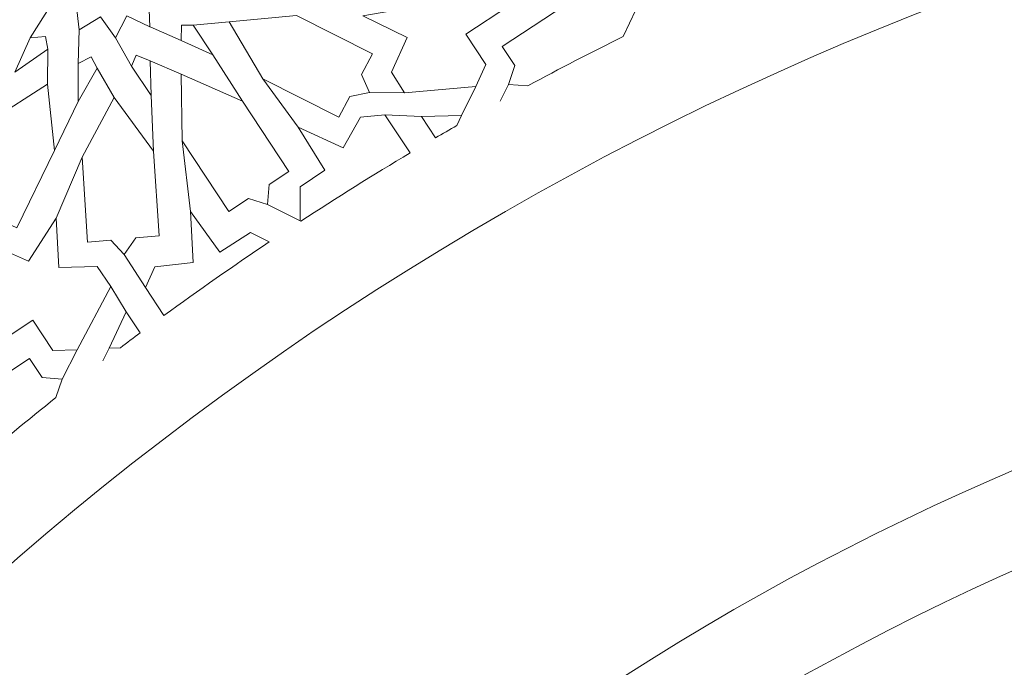
# Model space of a CAD drawing. Units: centimetres. Extents: x -10.4 to 10.5, y -13.8 to 13.1.
# Drawn here: x -2.9 to -0.9, y 6.9 to 8.2 of the extents above; entities that cross this region are included whole.
import ezdxf

# ---------------------------------------------------------------- set-up
doc = ezdxf.new("R2010")
doc.units = ezdxf.units.CM
doc.header["$MEASUREMENT"] = 0
doc.layers.add('Plan 1', color=7, linetype='Continuous')

msp = doc.modelspace()

# ---------------------------------------------------------------- linework, layer by layer
at = {"layer": 'Plan 1', "color": 250, "lineweight": 20}
msp.add_open_spline([(1.1978, 10.74446), (-3.39803, 10.74446), (-7.12371, 7.0188), (-7.12371, 2.42296), (-7.12371, 2.42296), (-7.12372, -2.17288), (-3.39806, -5.89857), (1.19778, -5.89857), (1.19778, -5.89857), (5.79362, -5.89859), (9.51931, -2.17293), (9.51932, 2.42291), (9.51932, 2.42291), (9.51934, 7.01877), (5.79367, 10.74446), (1.1978, 10.74446)], degree=3, knots=[0, 0, 0, 0, 0.2, 0.2, 0.2, 0.2, 0.4, 0.4, 0.4, 0.4, 0.6, 0.6, 0.6, 0.6, 1, 1, 1, 1], dxfattribs=at)
at = {"layer": 'Plan 1', "color": 3, "lineweight": 20}
for points in [[(1.1978, 10.37461), (-3.19378, 10.37461), (-6.75386, 6.81454), (-6.75386, 2.42296), (-6.75386, 2.42296), (-6.75386, -1.96863), (-3.19379, -5.52871), (1.19778, -5.52872), (1.19778, -5.52872), (5.58935, -5.52873), (9.14946, -1.96866), (9.14946, 2.42291), (9.14946, 2.42291), (9.14948, 6.81451), (5.5894, 10.37461), (1.1978, 10.37461)], [(1.1978, 8.69371), (-2.26543, 8.69371), (-5.07295, 5.88619), (-5.07296, 2.42294), (-5.07296, 2.42294), (-5.07296, -1.04028), (-2.26545, -3.84781), (1.19779, -3.84782), (1.19779, -3.84782), (4.66103, -3.84782), (7.46855, -1.04032), (7.46857, 2.42292), (7.46857, 2.42292), (7.46857, 5.88617), (4.66105, 8.69371), (1.1978, 8.69371)], [(1.1978, 7.76908), (-1.75479, 7.76908), (-4.14833, 5.37555), (-4.14833, 2.42294), (-4.14833, 2.42294), (-4.14834, -0.52964), (-1.75481, -2.92319), (1.19779, -2.92319), (1.19779, -2.92319), (4.15039, -2.9232), (6.54393, -0.52967), (6.54394, 2.42292), (6.54394, 2.42292), (6.54396, 5.37553), (4.15041, 7.76908), (1.1978, 7.76908)], [(1.1978, 7.58417), (-1.65265, 7.58417), (-3.96341, 5.2734), (-3.96342, 2.42294), (-3.96342, 2.42294), (-3.96342, -0.4275), (-1.65266, -2.73827), (1.19779, -2.73828), (1.19779, -2.73828), (4.04824, -2.73828), (6.359, -0.42753), (6.35903, 2.42292), (6.35903, 2.42292), (6.35903, 5.27339), (4.04827, 7.58417), (1.1978, 7.58417)]]:
    msp.add_open_spline(points, degree=3, knots=[0, 0, 0, 0, 0.2, 0.2, 0.2, 0.2, 0.4, 0.4, 0.4, 0.4, 0.6, 0.6, 0.6, 0.6, 1, 1, 1, 1], dxfattribs=at)
at = {"layer": 'Plan 1', "color": 242, "lineweight": 9}
for points, knots in [([(-2.63919, 8.23481), (-2.63919, 8.23481), (-2.68558, 8.25717), (-2.68558, 8.25717), (-2.68558, 8.25717), (-2.68558, 8.25717), (-2.70883, 8.21238), (-2.70883, 8.21238), (-2.70883, 8.21238), (-2.70883, 8.21238), (-2.73909, 8.25502), (-2.73909, 8.25502), (-2.73909, 8.25502), (-2.73909, 8.25502), (-2.78173, 8.22903), (-2.78173, 8.22903), (-2.78173, 8.22903), (-2.78173, 8.22903), (-2.78759, 8.28046), (-2.78759, 8.28046), (-2.78759, 8.28046), (-2.78759, 8.28046), (-2.83739, 8.28024), (-2.83739, 8.28024), (-2.83739, 8.28024), (-2.83739, 8.28024), (-2.83796, 8.27986), (-2.83796, 8.27986), (-2.83796, 8.27986), (-2.83796, 8.27986), (-2.8378, 8.28024), (-2.8378, 8.28024), (-2.8378, 8.28024), (-2.8378, 8.28024), (-2.83821, 8.28024), (-2.83821, 8.28024), (-2.83821, 8.28024), (-2.83821, 8.28024), (-2.83764, 8.28061), (-2.83764, 8.28061), (-2.83764, 8.28061), (-2.83764, 8.28061), (-2.81788, 8.32632), (-2.81788, 8.32632), (-2.81788, 8.32632), (-2.81788, 8.32632), (-2.86289, 8.35192), (-2.86289, 8.35192), (-2.86289, 8.35192), (-2.86289, 8.35192), (-2.82223, 8.38092), (-2.82223, 8.38092), (-2.82223, 8.38092), (-2.82223, 8.38092), (-2.84957, 8.42551), (-2.84957, 8.42551), (-2.84957, 8.42551), (-2.84957, 8.42551), (-2.79927, 8.42931), (-2.79927, 8.42931), (-2.79927, 8.42931), (-2.79927, 8.42931), (-2.80163, 8.48074), (-2.80163, 8.48074), (-2.80163, 8.48074), (-2.80163, 8.48074), (-2.75524, 8.45838), (-2.75524, 8.45838), (-2.75524, 8.45838), (-2.75524, 8.45838), (-2.73198, 8.50317), (-2.73198, 8.50317), (-2.73198, 8.50317), (-2.73198, 8.50317), (-2.70172, 8.46052), (-2.70172, 8.46052), (-2.70172, 8.46052), (-2.70172, 8.46052), (-2.65908, 8.48653), (-2.65908, 8.48653), (-2.65908, 8.48653), (-2.65908, 8.48653), (-2.65322, 8.43505), (-2.65322, 8.43505), (-2.65322, 8.43505), (-2.65322, 8.43505), (-2.60341, 8.4353), (-2.60341, 8.4353), (-2.60341, 8.4353), (-2.60341, 8.4353), (-2.60284, 8.43569), (-2.60284, 8.43569), (-2.60284, 8.43569), (-2.60284, 8.43569), (-2.60301, 8.4353), (-2.60301, 8.4353), (-2.60301, 8.4353), (-2.60301, 8.4353), (-2.60259, 8.4353), (-2.60259, 8.4353), (-2.60259, 8.4353), (-2.60259, 8.4353), (-2.60317, 8.43493), (-2.60317, 8.43493), (-2.60317, 8.43493), (-2.60317, 8.43493), (-2.62292, 8.38922), (-2.62292, 8.38922), (-2.62292, 8.38922), (-2.62292, 8.38922), (-2.57791, 8.36365), (-2.57791, 8.36365), (-2.57791, 8.36365), (-2.57791, 8.36365), (-2.61858, 8.33463), (-2.61858, 8.33463), (-2.61858, 8.33463), (-2.61858, 8.33463), (-2.59123, 8.29006), (-2.59123, 8.29006), (-2.59123, 8.29006), (-2.59123, 8.29006), (-2.64154, 8.28625), (-2.64154, 8.28625), (-2.64154, 8.28625), (-2.64154, 8.28625), (-2.63919, 8.23481), (-2.63919, 8.23481)], [0, 0, 0, 0, 0.030303, 0.030303, 0.030303, 0.030303, 0.0606061, 0.0606061, 0.0606061, 0.0606061, 0.0909091, 0.0909091, 0.0909091, 0.0909091, 0.1212121, 0.1212121, 0.1212121, 0.1212121, 0.1515152, 0.1515152, 0.1515152, 0.1515152, 0.1818182, 0.1818182, 0.1818182, 0.1818182, 0.2121212, 0.2121212, 0.2121212, 0.2121212, 0.2424242, 0.2424242, 0.2424242, 0.2424242, 0.2727273, 0.2727273, 0.2727273, 0.2727273, 0.3030303, 0.3030303, 0.3030303, 0.3030303, 0.3333333, 0.3333333, 0.3333333, 0.3333333, 0.3636364, 0.3636364, 0.3636364, 0.3636364, 0.3939394, 0.3939394, 0.3939394, 0.3939394, 0.4242424, 0.4242424, 0.4242424, 0.4242424, 0.4545455, 0.4545455, 0.4545455, 0.4545455, 0.4848485, 0.4848485, 0.4848485, 0.4848485, 0.5151515, 0.5151515, 0.5151515, 0.5151515, 0.5454545, 0.5454545, 0.5454545, 0.5454545, 0.5757576, 0.5757576, 0.5757576, 0.5757576, 0.6060606, 0.6060606, 0.6060606, 0.6060606, 0.6363636, 0.6363636, 0.6363636, 0.6363636, 0.6666667, 0.6666667, 0.6666667, 0.6666667, 0.6969697, 0.6969697, 0.6969697, 0.6969697, 0.7272727, 0.7272727, 0.7272727, 0.7272727, 0.7575758, 0.7575758, 0.7575758, 0.7575758, 0.7878788, 0.7878788, 0.7878788, 0.7878788, 0.8181818, 0.8181818, 0.8181818, 0.8181818, 0.8484848, 0.8484848, 0.8484848, 0.8484848, 0.8787879, 0.8787879, 0.8787879, 0.8787879, 0.9090909, 0.9090909, 0.9090909, 0.9090909, 0.9393939, 0.9393939, 0.9393939, 0.9393939, 1, 1, 1, 1]), ([(-1.9153, 8.27801), (-1.9153, 8.27801), (-2.00301, 8.22009), (-2.00301, 8.22009), (-2.00301, 8.22009), (-2.00301, 8.22009), (-1.96277, 8.15916), (-1.96277, 8.15916), (-1.96277, 8.15916), (-1.96277, 8.15916), (-1.98328, 8.11455), (-1.98328, 8.11455), (-1.98328, 8.11455), (-1.98328, 8.11455), (-2.12695, 8.10198), (-2.12695, 8.10198), (-2.12695, 8.10198), (-2.12695, 8.10198), (-2.15312, 8.1432), (-2.15312, 8.1432), (-2.15312, 8.1432), (-2.15312, 8.1432), (-2.12096, 8.2134), (-2.12096, 8.2134), (-2.12096, 8.2134), (-2.12096, 8.2134), (-2.2103, 8.25714), (-2.2103, 8.25714), (-2.2103, 8.25714), (-2.2103, 8.25714), (-2.10924, 8.27472), (-2.10924, 8.27472), (-2.10924, 8.27472), (-2.10924, 8.27472), (-2.10984, 8.34126), (-2.10984, 8.34126), (-2.10984, 8.34126), (-2.10984, 8.34126), (-2.06982, 8.37027), (-2.06982, 8.37027), (-2.06982, 8.37027), (-2.06982, 8.37027), (-2.02464, 8.34457), (-2.02464, 8.34457), (-2.02464, 8.34457), (-2.02464, 8.34457), (-2.02, 8.27722), (-2.02, 8.27722), (-2.02, 8.27722), (-2.02, 8.27722), (-1.9153, 8.27801), (-1.9153, 8.27801)], [0, 0, 0, 0, 0.0714286, 0.0714286, 0.0714286, 0.0714286, 0.1428571, 0.1428571, 0.1428571, 0.1428571, 0.2142857, 0.2142857, 0.2142857, 0.2142857, 0.2857143, 0.2857143, 0.2857143, 0.2857143, 0.3571429, 0.3571429, 0.3571429, 0.3571429, 0.4285714, 0.4285714, 0.4285714, 0.4285714, 0.5, 0.5, 0.5, 0.5, 0.5714286, 0.5714286, 0.5714286, 0.5714286, 0.6428571, 0.6428571, 0.6428571, 0.6428571, 0.7142857, 0.7142857, 0.7142857, 0.7142857, 0.7857143, 0.7857143, 0.7857143, 0.7857143, 0.8571429, 0.8571429, 0.8571429, 0.8571429, 1, 1, 1, 1]), ([(-1.91722, 8.11883), (-1.91722, 8.11883), (-1.87803, 8.11594), (-1.87803, 8.11594), (-1.87803, 8.11594), (-1.81429, 8.15041), (-1.75026, 8.1836), (-1.68607, 8.21542), (-1.68607, 8.21542), (-1.68607, 8.21542), (-1.64785, 8.29673), (-1.64785, 8.29673), (-1.64785, 8.29673), (-1.64785, 8.29673), (-1.78385, 8.29184), (-1.78385, 8.29184), (-1.78385, 8.29184), (-1.78385, 8.29184), (-1.92963, 8.19552), (-1.92963, 8.19552), (-1.92963, 8.19552), (-1.92963, 8.19552), (-1.90415, 8.15697), (-1.90415, 8.15697), (-1.90415, 8.15697), (-1.90415, 8.15697), (-1.91722, 8.11883), (-1.91722, 8.11883)], [0, 0, 0, 0, 0.125, 0.125, 0.125, 0.125, 0.25, 0.25, 0.25, 0.25, 0.375, 0.375, 0.375, 0.375, 0.5, 0.5, 0.5, 0.5, 0.625, 0.625, 0.625, 0.625, 0.75, 0.75, 0.75, 0.75, 1, 1, 1, 1]), ([(-2.19715, 8.10241), (-2.19715, 8.10241), (-2.21329, 8.13868), (-2.21329, 8.13868), (-2.21329, 8.13868), (-2.21329, 8.13868), (-2.19113, 8.1803), (-2.19113, 8.1803), (-2.19113, 8.1803), (-2.19113, 8.1803), (-2.34409, 8.25743), (-2.34409, 8.25743), (-2.34409, 8.25743), (-2.34409, 8.25743), (-2.47978, 8.24491), (-2.47978, 8.24491), (-2.47978, 8.24491), (-2.47978, 8.24491), (-2.41202, 8.12981), (-2.41202, 8.12981), (-2.41202, 8.12981), (-2.41202, 8.12981), (-2.25907, 8.05268), (-2.25907, 8.05268), (-2.25907, 8.05268), (-2.25907, 8.05268), (-2.23692, 8.0943), (-2.23692, 8.0943), (-2.23692, 8.0943), (-2.23692, 8.0943), (-2.19715, 8.10241), (-2.19715, 8.10241)], [0, 0, 0, 0, 0.1111111, 0.1111111, 0.1111111, 0.1111111, 0.2222222, 0.2222222, 0.2222222, 0.2222222, 0.3333333, 0.3333333, 0.3333333, 0.3333333, 0.4444444, 0.4444444, 0.4444444, 0.4444444, 0.5555556, 0.5555556, 0.5555556, 0.5555556, 0.6666667, 0.6666667, 0.6666667, 0.6666667, 0.7777778, 0.7777778, 0.7777778, 0.7777778, 1, 1, 1, 1]), ([(-2.51277, 8.17822), (-2.51277, 8.17822), (-2.55193, 8.23786), (-2.55193, 8.23786), (-2.55193, 8.23786), (-2.55193, 8.23786), (-2.57554, 8.23802), (-2.57554, 8.23802), (-2.57554, 8.23802), (-2.57554, 8.23802), (-2.57633, 8.20759), (-2.57633, 8.20759), (-2.57633, 8.20759), (-2.57633, 8.20759), (-2.51277, 8.17822), (-2.51277, 8.17822)], [0, 0, 0, 0, 0.2, 0.2, 0.2, 0.2, 0.4, 0.4, 0.4, 0.4, 0.6, 0.6, 0.6, 0.6, 1, 1, 1, 1]), ([(-2.91118, 8.14377), (-2.91118, 8.14377), (-2.88031, 8.21278), (-2.88031, 8.21278), (-2.88031, 8.21278), (-2.88031, 8.21278), (-2.84956, 8.21524), (-2.84956, 8.21524), (-2.84956, 8.21524), (-2.84956, 8.21524), (-2.84499, 8.1897), (-2.84499, 8.1897), (-2.84499, 8.1897), (-2.84499, 8.1897), (-2.91118, 8.14377), (-2.91118, 8.14377)], [0, 0, 0, 0, 0.2, 0.2, 0.2, 0.2, 0.4, 0.4, 0.4, 0.4, 0.6, 0.6, 0.6, 0.6, 1, 1, 1, 1]), ([(-2.78398, 8.08465), (-2.78398, 8.08465), (-2.78363, 8.16064), (-2.78363, 8.16064), (-2.78363, 8.16064), (-2.78363, 8.16064), (-2.75747, 8.17433), (-2.75747, 8.17433), (-2.75747, 8.17433), (-2.75747, 8.17433), (-2.74558, 8.1515), (-2.74558, 8.1515), (-2.74558, 8.1515), (-2.74558, 8.1515), (-2.78398, 8.08465), (-2.78398, 8.08465)], [0, 0, 0, 0, 0.2, 0.2, 0.2, 0.2, 0.4, 0.4, 0.4, 0.4, 0.6, 0.6, 0.6, 0.6, 1, 1, 1, 1]), ([(-2.63678, 8.09632), (-2.63678, 8.09632), (-2.67625, 8.15575), (-2.67625, 8.15575), (-2.67625, 8.15575), (-2.67625, 8.15575), (-2.66713, 8.17753), (-2.66713, 8.17753), (-2.66713, 8.17753), (-2.66713, 8.17753), (-2.63884, 8.1663), (-2.63884, 8.1663), (-2.63884, 8.1663), (-2.63884, 8.1663), (-2.63678, 8.09632), (-2.63678, 8.09632)], [0, 0, 0, 0, 0.2, 0.2, 0.2, 0.2, 0.4, 0.4, 0.4, 0.4, 0.6, 0.6, 0.6, 0.6, 1, 1, 1, 1]), ([(-2.57623, 8.13947), (-2.57623, 8.13947), (-2.57452, 8.00493), (-2.57452, 8.00493), (-2.57452, 8.00493), (-2.57452, 8.00493), (-2.48072, 7.86289), (-2.48072, 7.86289), (-2.48072, 7.86289), (-2.48072, 7.86289), (-2.44112, 7.88905), (-2.44112, 7.88905), (-2.44112, 7.88905), (-2.44112, 7.88905), (-2.40288, 7.87702), (-2.40288, 7.87702), (-2.40288, 7.87702), (-2.40288, 7.87702), (-2.39893, 7.91689), (-2.39893, 7.91689), (-2.39893, 7.91689), (-2.39893, 7.91689), (-2.35934, 7.94306), (-2.35934, 7.94306), (-2.35934, 7.94306), (-2.35934, 7.94306), (-2.45316, 8.0851), (-2.45316, 8.0851), (-2.45316, 8.0851), (-2.45316, 8.0851), (-2.57623, 8.13947), (-2.57623, 8.13947), (-2.57623, 8.13947), (-2.57623, 8.13947), (-2.57623, 8.13947), (-2.57623, 8.13947)], [0, 0, 0, 0, 0.1, 0.1, 0.1, 0.1, 0.2, 0.2, 0.2, 0.2, 0.3, 0.3, 0.3, 0.3, 0.4, 0.4, 0.4, 0.4, 0.5, 0.5, 0.5, 0.5, 0.6, 0.6, 0.6, 0.6, 0.7, 0.7, 0.7, 0.7, 0.8, 0.8, 0.8, 0.8, 1, 1, 1, 1]), ([(-2.98617, 7.83112), (-2.98617, 7.83112), (-2.99483, 7.86996), (-2.99483, 7.86996), (-2.99483, 7.86996), (-2.99483, 7.86996), (-3.03715, 7.88937), (-3.03715, 7.88937), (-3.03715, 7.88937), (-3.03715, 7.88937), (-2.96117, 8.04538), (-2.96117, 8.04538), (-2.96117, 8.04538), (-2.96117, 8.04538), (-2.84577, 8.11936), (-2.84577, 8.11936), (-2.84577, 8.11936), (-2.84577, 8.11936), (-2.83144, 7.98586), (-2.83144, 7.98586), (-2.83144, 7.98586), (-2.83144, 7.98586), (-2.90742, 7.82986), (-2.90742, 7.82986), (-2.90742, 7.82986), (-2.90742, 7.82986), (-2.94973, 7.84927), (-2.94973, 7.84927), (-2.94973, 7.84927), (-2.94973, 7.84927), (-2.98617, 7.83112), (-2.98617, 7.83112)], [0, 0, 0, 0, 0.1111111, 0.1111111, 0.1111111, 0.1111111, 0.2222222, 0.2222222, 0.2222222, 0.2222222, 0.3333333, 0.3333333, 0.3333333, 0.3333333, 0.4444444, 0.4444444, 0.4444444, 0.4444444, 0.5555556, 0.5555556, 0.5555556, 0.5555556, 0.6666667, 0.6666667, 0.6666667, 0.6666667, 0.7777778, 0.7777778, 0.7777778, 0.7777778, 1, 1, 1, 1]), ([(-2.69094, 7.77628), (-2.69094, 7.77628), (-2.71795, 7.80538), (-2.71795, 7.80538), (-2.71795, 7.80538), (-2.71795, 7.80538), (-2.76495, 7.80132), (-2.76495, 7.80132), (-2.76495, 7.80132), (-2.76495, 7.80132), (-2.77584, 7.97228), (-2.77584, 7.97228), (-2.77584, 7.97228), (-2.77584, 7.97228), (-2.71106, 8.09216), (-2.71106, 8.09216), (-2.71106, 8.09216), (-2.71106, 8.09216), (-2.6318, 7.98466), (-2.6318, 7.98466), (-2.6318, 7.98466), (-2.6318, 7.98466), (-2.6209, 7.81371), (-2.6209, 7.81371), (-2.6209, 7.81371), (-2.6209, 7.81371), (-2.6679, 7.80967), (-2.6679, 7.80967), (-2.6679, 7.80967), (-2.6679, 7.80967), (-2.69094, 7.77628), (-2.69094, 7.77628)], [0, 0, 0, 0, 0.1111111, 0.1111111, 0.1111111, 0.1111111, 0.2222222, 0.2222222, 0.2222222, 0.2222222, 0.3333333, 0.3333333, 0.3333333, 0.3333333, 0.4444444, 0.4444444, 0.4444444, 0.4444444, 0.5555556, 0.5555556, 0.5555556, 0.5555556, 0.6666667, 0.6666667, 0.6666667, 0.6666667, 0.7777778, 0.7777778, 0.7777778, 0.7777778, 1, 1, 1, 1]), ([(-2.34108, 8.03272), (-2.34108, 8.03272), (-2.25037, 7.99114), (-2.25037, 7.99114), (-2.25037, 7.99114), (-2.25037, 7.99114), (-2.21531, 8.05311), (-2.21531, 8.05311), (-2.21531, 8.05311), (-2.21531, 8.05311), (-2.16619, 8.05759), (-2.16619, 8.05759), (-2.16619, 8.05759), (-2.16619, 8.05759), (-2.11551, 7.98085), (-2.11551, 7.98085), (-2.11551, 7.98085), (-2.18964, 7.93655), (-2.2631, 7.89065), (-2.33568, 7.84331), (-2.33568, 7.84331), (-2.33568, 7.84331), (-2.33647, 7.84371), (-2.33647, 7.84371), (-2.33647, 7.84371), (-2.33647, 7.84371), (-2.33694, 7.9122), (-2.33694, 7.9122), (-2.33694, 7.9122), (-2.33694, 7.9122), (-2.28685, 7.9458), (-2.28685, 7.9458), (-2.28685, 7.9458), (-2.28685, 7.9458), (-2.34108, 8.03272), (-2.34108, 8.03272)], [0, 0, 0, 0, 0.1, 0.1, 0.1, 0.1, 0.2, 0.2, 0.2, 0.2, 0.3, 0.3, 0.3, 0.3, 0.4, 0.4, 0.4, 0.4, 0.5, 0.5, 0.5, 0.5, 0.6, 0.6, 0.6, 0.6, 0.7, 0.7, 0.7, 0.7, 0.8, 0.8, 0.8, 0.8, 1, 1, 1, 1]), ([(-2.0119, 8.0563), (-2.0119, 8.0563), (-2.09273, 8.05414), (-2.09273, 8.05414), (-2.09273, 8.05414), (-2.09273, 8.05414), (-2.06433, 8.01112), (-2.06433, 8.01112), (-2.06433, 8.01112), (-2.05005, 8.01945), (-2.03577, 8.02772), (-2.02145, 8.03594), (-2.02145, 8.03594), (-2.02145, 8.03594), (-2.0119, 8.0563), (-2.0119, 8.0563)], [0, 0, 0, 0, 0.2, 0.2, 0.2, 0.2, 0.4, 0.4, 0.4, 0.4, 0.6, 0.6, 0.6, 0.6, 1, 1, 1, 1]), ([(-2.61116, 7.65342), (-2.61116, 7.65342), (-2.64816, 7.70942), (-2.64816, 7.70942), (-2.64816, 7.70942), (-2.64816, 7.70942), (-2.62953, 7.75124), (-2.62953, 7.75124), (-2.62953, 7.75124), (-2.62953, 7.75124), (-2.55193, 7.76004), (-2.55193, 7.76004), (-2.55193, 7.76004), (-2.55193, 7.76004), (-2.55767, 7.86289), (-2.55767, 7.86289), (-2.55767, 7.86289), (-2.55767, 7.86289), (-2.49826, 7.78098), (-2.49826, 7.78098), (-2.49826, 7.78098), (-2.49826, 7.78098), (-2.43706, 7.82051), (-2.43706, 7.82051), (-2.43706, 7.82051), (-2.43706, 7.82051), (-2.39895, 7.8015), (-2.39895, 7.8015), (-2.39895, 7.8015), (-2.47073, 7.75347), (-2.54157, 7.70406), (-2.61116, 7.65342)], [0, 0, 0, 0, 0.1111111, 0.1111111, 0.1111111, 0.1111111, 0.2222222, 0.2222222, 0.2222222, 0.2222222, 0.3333333, 0.3333333, 0.3333333, 0.3333333, 0.4444444, 0.4444444, 0.4444444, 0.4444444, 0.5555556, 0.5555556, 0.5555556, 0.5555556, 0.6666667, 0.6666667, 0.6666667, 0.6666667, 0.7777778, 0.7777778, 0.7777778, 0.7777778, 1, 1, 1, 1]), ([(-2.96309, 7.586), (-2.96309, 7.586), (-2.87539, 7.6439), (-2.87539, 7.6439), (-2.87539, 7.6439), (-2.87539, 7.6439), (-2.83516, 7.58299), (-2.83516, 7.58299), (-2.83516, 7.58299), (-2.83516, 7.58299), (-2.78609, 7.58434), (-2.78609, 7.58434), (-2.78609, 7.58434), (-2.78609, 7.58434), (-2.71812, 7.71155), (-2.71812, 7.71155), (-2.71812, 7.71155), (-2.71812, 7.71155), (-2.74576, 7.75179), (-2.74576, 7.75179), (-2.74576, 7.75179), (-2.74576, 7.75179), (-2.82294, 7.74978), (-2.82294, 7.74978), (-2.82294, 7.74978), (-2.82294, 7.74978), (-2.82811, 7.84911), (-2.82811, 7.84911), (-2.82811, 7.84911), (-2.82811, 7.84911), (-2.88393, 7.76306), (-2.88393, 7.76306), (-2.88393, 7.76306), (-2.88393, 7.76306), (-2.94489, 7.78975), (-2.94489, 7.78975), (-2.94489, 7.78975), (-2.94489, 7.78975), (-2.98729, 7.76432), (-2.98729, 7.76432), (-2.98729, 7.76432), (-2.98729, 7.76432), (-2.9814, 7.71269), (-2.9814, 7.71269), (-2.9814, 7.71269), (-2.9814, 7.71269), (-2.92124, 7.68197), (-2.92124, 7.68197), (-2.92124, 7.68197), (-2.92124, 7.68197), (-2.96309, 7.586), (-2.96309, 7.586)], [0, 0, 0, 0, 0.0714286, 0.0714286, 0.0714286, 0.0714286, 0.1428571, 0.1428571, 0.1428571, 0.1428571, 0.2142857, 0.2142857, 0.2142857, 0.2142857, 0.2857143, 0.2857143, 0.2857143, 0.2857143, 0.3571429, 0.3571429, 0.3571429, 0.3571429, 0.4285714, 0.4285714, 0.4285714, 0.4285714, 0.5, 0.5, 0.5, 0.5, 0.5714286, 0.5714286, 0.5714286, 0.5714286, 0.6428571, 0.6428571, 0.6428571, 0.6428571, 0.7142857, 0.7142857, 0.7142857, 0.7142857, 0.7857143, 0.7857143, 0.7857143, 0.7857143, 0.8571429, 0.8571429, 0.8571429, 0.8571429, 1, 1, 1, 1]), ([(-2.72125, 7.58778), (-2.72125, 7.58778), (-2.69892, 7.58838), (-2.69892, 7.58838), (-2.69892, 7.58838), (-2.6857, 7.59838), (-2.67243, 7.60832), (-2.65909, 7.61821), (-2.65909, 7.61821), (-2.65909, 7.61821), (-2.68704, 7.66053), (-2.68704, 7.66053), (-2.68704, 7.66053), (-2.68704, 7.66053), (-2.72125, 7.58778), (-2.72125, 7.58778)], [0, 0, 0, 0, 0.2, 0.2, 0.2, 0.2, 0.4, 0.4, 0.4, 0.4, 0.6, 0.6, 0.6, 0.6, 1, 1, 1, 1]), ([(-2.81595, 7.52526), (-2.81595, 7.52526), (-2.85614, 7.52823), (-2.85614, 7.52823), (-2.85614, 7.52823), (-2.85614, 7.52823), (-2.88162, 7.56679), (-2.88162, 7.56679), (-2.88162, 7.56679), (-2.88162, 7.56679), (-3.0274, 7.47052), (-3.0274, 7.47052), (-3.0274, 7.47052), (-3.0274, 7.47052), (-3.0853, 7.34734), (-3.0853, 7.34734), (-3.0853, 7.34734), (-3.0853, 7.34734), (-2.99523, 7.3506), (-2.99523, 7.3506), (-2.99523, 7.3506), (-2.9409, 7.39706), (-2.88534, 7.44285), (-2.82875, 7.48786), (-2.82875, 7.48786), (-2.82875, 7.48786), (-2.81595, 7.52526), (-2.81595, 7.52526)], [0, 0, 0, 0, 0.125, 0.125, 0.125, 0.125, 0.25, 0.25, 0.25, 0.25, 0.375, 0.375, 0.375, 0.375, 0.5, 0.5, 0.5, 0.5, 0.625, 0.625, 0.625, 0.625, 0.75, 0.75, 0.75, 0.75, 1, 1, 1, 1])]:
    msp.add_open_spline(points, degree=3, knots=knots, dxfattribs=at)
at = {"layer": 'Plan 1', "color": 3, "lineweight": 9}
for points in [[(-2.8378, 8.28024), (-2.8378, 8.28024), (-2.88031, 8.21278), (-2.88031, 8.21278)], [(-2.78173, 8.22903), (-2.78173, 8.22903), (-2.78363, 8.16064), (-2.78363, 8.16064)], [(-2.57633, 8.20759), (-2.57633, 8.20759), (-2.63906, 8.23462), (-2.63906, 8.23462)], [(-2.55193, 8.23786), (-2.55193, 8.23786), (-2.47978, 8.24491), (-2.47978, 8.24491)], [(-2.67625, 8.15575), (-2.67625, 8.15575), (-2.70883, 8.21238), (-2.70883, 8.21238)], [(-2.84499, 8.1897), (-2.84499, 8.1897), (-2.84577, 8.11936), (-2.84577, 8.11936)], [(-2.51277, 8.17822), (-2.51277, 8.17822), (-2.45316, 8.08509), (-2.45316, 8.08509)], [(-2.74558, 8.1515), (-2.74558, 8.1515), (-2.71106, 8.09216), (-2.71106, 8.09216)], [(-2.63884, 8.1663), (-2.63884, 8.1663), (-2.57623, 8.13947), (-2.57623, 8.13947)], [(-2.41202, 8.12981), (-2.41202, 8.12981), (-2.34108, 8.03272), (-2.34108, 8.03272)], [(-2.0119, 8.0563), (-2.0119, 8.0563), (-1.98328, 8.11455), (-1.98328, 8.11455)], [(-1.91722, 8.11883), (-1.91722, 8.11883), (-1.93422, 8.08521), (-1.93422, 8.08521)], [(-2.63678, 8.09632), (-2.63678, 8.09632), (-2.6318, 7.98466), (-2.6318, 7.98466)], [(-2.19715, 8.10241), (-2.19715, 8.10241), (-2.12695, 8.10198), (-2.12695, 8.10198)], [(-2.78398, 8.08465), (-2.78398, 8.08465), (-2.83144, 7.98586), (-2.83144, 7.98586)], [(-2.09273, 8.05414), (-2.09273, 8.05414), (-2.16619, 8.05759), (-2.16619, 8.05759)], [(-2.57452, 8.00494), (-2.57452, 8.00494), (-2.55767, 7.86289), (-2.55767, 7.86289)], [(-2.77584, 7.97228), (-2.77584, 7.97228), (-2.82811, 7.84911), (-2.82811, 7.84911)], [(-2.40288, 7.87702), (-2.40288, 7.87702), (-2.33647, 7.84371), (-2.33647, 7.84371)], [(-2.69094, 7.77628), (-2.69094, 7.77628), (-2.64816, 7.70942), (-2.64816, 7.70942)], [(-2.68704, 7.66053), (-2.68704, 7.66053), (-2.71812, 7.71155), (-2.71812, 7.71155)], [(-2.81595, 7.52526), (-2.81595, 7.52526), (-2.78609, 7.58434), (-2.78609, 7.58434)], [(-2.72125, 7.58778), (-2.72125, 7.58778), (-2.73408, 7.56172), (-2.73408, 7.56172)]]:
    msp.add_open_spline(points, degree=3, dxfattribs=at)

doc.saveas('drawing.dxf')
